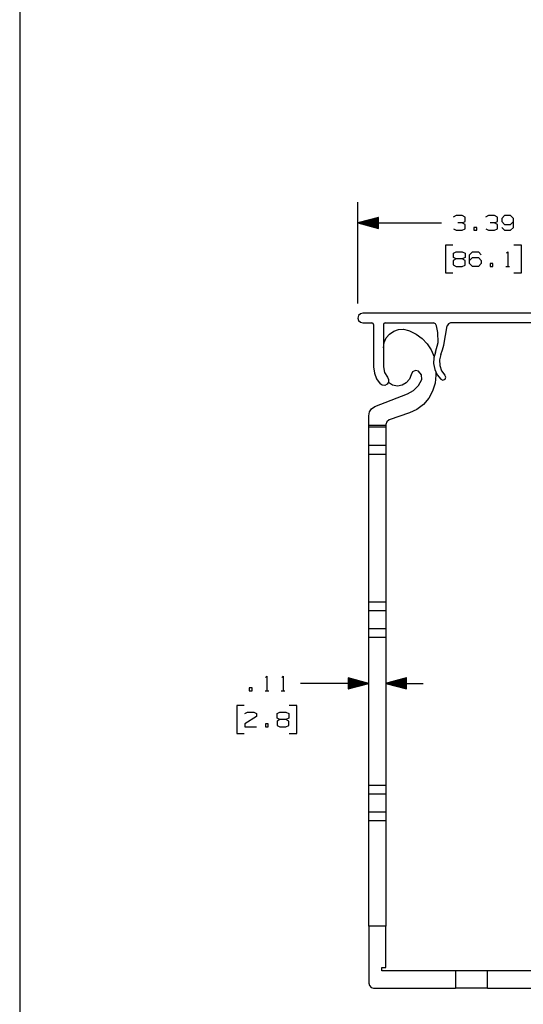
# Paper-space layout 'Layout1' of a CAD drawing. Extents: x 0.5 to 21.5, y 0.5 to 16.3.
# Drawn here: x 0.5 to 3.6, y 4.4 to 10.4 of the extents above; entities that cross this region are included whole.
import ezdxf

# ---------------------------------------------------------------- set-up
doc = ezdxf.new("R2010")
doc.units = 0
doc.header["$MEASUREMENT"] = 0
doc.layers.add('1', color=7, linetype='Continuous')

psp = doc.layouts.get("Layout1")

# ---------------------------------------------------------------- linework, layer by layer
at = {"layer": '1', "color": 7, "linetype": 'Continuous'}
for p, q in [((0.51627, 16.332645), (0.51627, 0.5)), ((2.571374, 8.678882), (2.571374, 9.294356)), ((3.168075, 9.213419), (3.150263, 9.204982)), ((3.204638, 9.213419), (3.168075, 9.213419)), ((3.22245, 9.204982), (3.204638, 9.213419)), ((3.3642, 9.213419), (3.346388, 9.204982)), ((3.400763, 9.213419), (3.3642, 9.213419)), ((3.418575, 9.204982), (3.400763, 9.213419)), ((3.462263, 9.213419), (3.445388, 9.195606)), ((3.498825, 9.213419), (3.462263, 9.213419)), ((3.516638, 9.195606), (3.498825, 9.213419)), ((2.696374, 9.20285), (2.571374, 9.169356)), ((2.571374, 9.169356), (3.07895, 9.169356)), ((2.571374, 9.169356), (2.696374, 9.135862)), ((2.696374, 9.170357), (2.575106, 9.170357)), ((2.696374, 9.168357), (2.575106, 9.168357)), ((2.696374, 9.172357), (2.58257, 9.172357)), ((2.696374, 9.166356), (2.58257, 9.166356)), ((2.696374, 9.174356), (2.590034, 9.174356)), ((2.696374, 9.164356), (2.590034, 9.164356)), ((2.696374, 9.176356), (2.597499, 9.176356)), ((2.696374, 9.162356), (2.597499, 9.162356)), ((2.696374, 9.178356), (2.604963, 9.178356)), ((2.696374, 9.160357), (2.604963, 9.160357)), ((2.696374, 9.180356), (2.612427, 9.180356)), ((2.696374, 9.158357), (2.612427, 9.158357)), ((2.696374, 9.182357), (2.619891, 9.182357)), ((2.696374, 9.156357), (2.619891, 9.156357)), ((2.696374, 9.184357), (2.627355, 9.184357)), ((2.696374, 9.154356), (2.627355, 9.154356)), ((2.696374, 9.186357), (2.634819, 9.186357)), ((2.696374, 9.152356), (2.634819, 9.152356)), ((2.696374, 9.188356), (2.642283, 9.188356)), ((2.696374, 9.190356), (2.649747, 9.190356)), ((2.696374, 9.192356), (2.657212, 9.192356)), ((2.696374, 9.194357), (2.664675, 9.194357)), ((2.696374, 9.196357), (2.67214, 9.196357)), ((2.696374, 9.198357), (2.679604, 9.198357)), ((2.696374, 9.200356), (2.687068, 9.200356)), ((2.696374, 9.202356), (2.694532, 9.202356)), ((2.696374, 9.202356), (2.694532, 9.202356)), ((2.696374, 9.135862), (2.696374, 9.20285)), ((3.204638, 9.169356), (3.17745, 9.169356)), ((3.204638, 9.169356), (3.22245, 9.177794)), ((3.22245, 9.159982), (3.204638, 9.169356)), ((3.22245, 9.177794), (3.22245, 9.204982)), ((3.22245, 9.132794), (3.22245, 9.159982)), ((3.400763, 9.169356), (3.373575, 9.169356)), ((3.400763, 9.169356), (3.418575, 9.177794)), ((3.418575, 9.159982), (3.400763, 9.169356)), ((3.418575, 9.177794), (3.418575, 9.204982)), ((3.418575, 9.132794), (3.418575, 9.159982)), ((3.445388, 9.195606), (3.44445, 9.177794)), ((3.44445, 9.177794), (3.462263, 9.159982)), ((3.462263, 9.159982), (3.498825, 9.159982)), ((3.498825, 9.159982), (3.516638, 9.177794)), ((3.516638, 9.142169), (3.516638, 9.195606)), ((2.696374, 9.150356), (2.642283, 9.150356)), ((2.696374, 9.148356), (2.649747, 9.148356)), ((2.696374, 9.146357), (2.657212, 9.146357)), ((2.696374, 9.144357), (2.664675, 9.144357)), ((2.696374, 9.142357), (2.67214, 9.142357)), ((2.696374, 9.140356), (2.679604, 9.140356)), ((2.696374, 9.138356), (2.687068, 9.138356)), ((2.696374, 9.136356), (2.694532, 9.136356)), ((2.696374, 9.136356), (2.694532, 9.136356)), ((3.1512, 9.132794), (3.168075, 9.124356)), ((3.168075, 9.124356), (3.204638, 9.124356)), ((3.204638, 9.124356), (3.22245, 9.132794)), ((3.293325, 9.142169), (3.275513, 9.142169)), ((3.275513, 9.142169), (3.275513, 9.124356)), ((3.275513, 9.124356), (3.293325, 9.124356)), ((3.293325, 9.124356), (3.293325, 9.142169)), ((3.347325, 9.132794), (3.3642, 9.124356)), ((3.3642, 9.124356), (3.400763, 9.124356)), ((3.400763, 9.124356), (3.418575, 9.132794)), ((3.445388, 9.142169), (3.462263, 9.124356)), ((3.462263, 9.124356), (3.498825, 9.124356)), ((3.498825, 9.124356), (3.516638, 9.142169)), ((3.147075, 9.034356), (3.102075, 9.034356)), ((3.102075, 9.034356), (3.102075, 8.865606)), ((3.564075, 9.034356), (3.519075, 9.034356)), ((3.564075, 8.865606), (3.564075, 9.034356)), ((3.1512, 8.985606), (3.168075, 8.994044)), ((3.1512, 8.958419), (3.1512, 8.985606)), ((3.168075, 8.994044), (3.204638, 8.994044)), ((3.204638, 8.994044), (3.22245, 8.985606)), ((3.22245, 8.985606), (3.22245, 8.958419)), ((3.249263, 8.976232), (3.266138, 8.994044)), ((3.249263, 8.922794), (3.249263, 8.976232)), ((3.266138, 8.994044), (3.3027, 8.994044)), ((3.3027, 8.994044), (3.320513, 8.976232)), ((3.473513, 8.986544), (3.481013, 8.994044)), ((3.481013, 8.994044), (3.481013, 8.904982)), ((3.168075, 8.949982), (3.150263, 8.940606)), ((3.150263, 8.940606), (3.150263, 8.914356)), ((3.150263, 8.914356), (3.168075, 8.904982)), ((3.168075, 8.949982), (3.1512, 8.958419)), ((3.204638, 8.949982), (3.168075, 8.949982)), ((3.22245, 8.958419), (3.204638, 8.949982)), ((3.22245, 8.940606), (3.204638, 8.949982)), ((3.204638, 8.904982), (3.22245, 8.913419)), ((3.22245, 8.913419), (3.22245, 8.940606)), ((3.249263, 8.940606), (3.266138, 8.958419)), ((3.266138, 8.904982), (3.249263, 8.922794)), ((3.266138, 8.958419), (3.3027, 8.958419)), ((3.3027, 8.958419), (3.320513, 8.940606)), ((3.320513, 8.922794), (3.3027, 8.904982)), ((3.320513, 8.940606), (3.320513, 8.922794)), ((3.391388, 8.922794), (3.373575, 8.922794)), ((3.373575, 8.922794), (3.373575, 8.904982)), ((3.391388, 8.904982), (3.391388, 8.922794)), ((3.102075, 8.865606), (3.147075, 8.865606)), ((3.168075, 8.904982), (3.204638, 8.904982)), ((3.3027, 8.904982), (3.266138, 8.904982)), ((3.373575, 8.904982), (3.391388, 8.904982)), ((3.469763, 8.904982), (3.492263, 8.904982)), ((3.519075, 8.865606), (3.564075, 8.865606)), ((2.586374, 8.617362), (2.575393, 8.606381)), ((2.601374, 8.621382), (2.586374, 8.617362)), ((5.921374, 8.621382), (2.601374, 8.621382)), ((2.575393, 8.606381), (2.571374, 8.591382)), ((2.571374, 8.591382), (2.575393, 8.576382)), ((2.575393, 8.576382), (2.586374, 8.565401)), ((2.586374, 8.565401), (2.601374, 8.561381)), ((2.601374, 8.561381), (2.656374, 8.561381)), ((2.663445, 8.558453), (2.656374, 8.561381)), ((2.666374, 8.551381), (2.663445, 8.558453)), ((2.729303, 8.558453), (2.726374, 8.551381)), ((2.736374, 8.561381), (2.729303, 8.558453)), ((2.736374, 8.561381), (3.029378, 8.561381)), ((3.042233, 8.556703), (3.029378, 8.561381)), ((3.049074, 8.544854), (3.042233, 8.556703)), ((3.120336, 8.556703), (3.113495, 8.544854)), ((3.133191, 8.561381), (3.120336, 8.556703)), ((5.389557, 8.561381), (3.133191, 8.561381)), ((2.666374, 8.551381), (2.666374, 8.294506)), ((2.726374, 8.551381), (2.726374, 8.294506)), ((2.743051, 8.470083), (2.762713, 8.493861)), ((2.762713, 8.493861), (2.788116, 8.511373)), ((2.788116, 8.511373), (2.817334, 8.521288)), ((2.817334, 8.521288), (2.848148, 8.522854)), ((2.848148, 8.522854), (2.87822, 8.515954)), ((2.87822, 8.515954), (2.88494, 8.513395)), ((2.88494, 8.513395), (2.925265, 8.494045)), ((2.925265, 8.494045), (2.961401, 8.467687)), ((3.056284, 8.503962), (3.049074, 8.544854)), ((3.058088, 8.4434), (3.056284, 8.503962)), ((3.09265, 8.426635), (3.113495, 8.544854)), ((2.726374, 8.411283), (2.730624, 8.441842)), ((2.730624, 8.441842), (2.743051, 8.470083)), ((2.961401, 8.467687), (2.992142, 8.435197)), ((2.992142, 8.435197), (3.016465, 8.397661)), ((3.042527, 8.384846), (3.058088, 8.4434)), ((3.016465, 8.397661), (3.033558, 8.356328)), ((3.042527, 8.384846), (3.032471, 8.350525)), ((3.075092, 8.368943), (3.085617, 8.397258)), ((3.085617, 8.397258), (3.09265, 8.426635)), ((3.032471, 8.350525), (3.030826, 8.314799)), ((3.030826, 8.314799), (3.037684, 8.279699)), ((3.075092, 8.368943), (3.06636, 8.336527)), ((3.06636, 8.336527), (3.067811, 8.302985)), ((2.666374, 8.294506), (2.670909, 8.257286)), ((2.670909, 8.257286), (2.684249, 8.222245)), ((2.726374, 8.294506), (2.73259, 8.260707)), ((2.73259, 8.260707), (2.750424, 8.231332)), ((2.902879, 8.264023), (2.894685, 8.246369)), ((2.920188, 8.272923), (2.902879, 8.264023)), ((2.939314, 8.26932), (2.920188, 8.272923)), ((2.956381, 8.245974), (2.939314, 8.26932)), ((3.037684, 8.279699), (3.052657, 8.247221)), ((3.044553, 8.262251), (3.044553, 8.244441)), ((3.067811, 8.302985), (3.079313, 8.271444)), ((3.079313, 8.271444), (3.099793, 8.244842)), ((2.684249, 8.222245), (2.705613, 8.191432)), ((2.756498, 8.201953), (2.747968, 8.188976)), ((2.750424, 8.231332), (2.757397, 8.217456)), ((2.78147, 8.18345), (2.755733, 8.199903)), ((2.757397, 8.217456), (2.756498, 8.201953)), ((2.864701, 8.197421), (2.839672, 8.18261)), ((2.8837, 8.21944), (2.864701, 8.197421)), ((2.894685, 8.246369), (2.8837, 8.21944)), ((2.937963, 8.181027), (2.959256, 8.217198)), ((2.959256, 8.217198), (2.956381, 8.245974)), ((3.039549, 8.19518), (3.024744, 8.147931)), ((3.044553, 8.244441), (3.039549, 8.19518)), ((3.052657, 8.247221), (3.074892, 8.21921)), ((3.074892, 8.21921), (3.087637, 8.214041)), ((3.087637, 8.214041), (3.100279, 8.219458)), ((3.105328, 8.232251), (3.099793, 8.244842)), ((3.100279, 8.219458), (3.105328, 8.232251)), ((2.71859, 8.182901), (2.705613, 8.191432)), ((2.734093, 8.182003), (2.71859, 8.182901)), ((2.747968, 8.188976), (2.734093, 8.182003)), ((2.811227, 8.176554), (2.78147, 8.18345)), ((2.839672, 8.18261), (2.811227, 8.176554)), ((2.871299, 8.131226), (2.907946, 8.151689)), ((2.907946, 8.151689), (2.937963, 8.181027)), ((3.024744, 8.147931), (3.00074, 8.104625)), ((2.674294, 8.053257), (2.871299, 8.131226)), ((3.00074, 8.104625), (2.968519, 8.067028)), ((2.636374, 7.997468), (2.641063, 8.020721)), ((2.641063, 8.020721), (2.654398, 8.040339)), ((2.654398, 8.040339), (2.674294, 8.053257)), ((2.929397, 8.036678), (2.884971, 8.014814)), ((2.968519, 8.067028), (2.929397, 8.036678)), ((2.636374, 7.940928), (2.636374, 7.997468)), ((2.746951, 7.961392), (2.741374, 7.943971)), ((2.761607, 7.972336), (2.746951, 7.961392)), ((2.884971, 8.014814), (2.761607, 7.972336)), ((2.636374, 7.934833), (2.636374, 7.940928)), ((2.636374, 7.940928), (2.741374, 7.940928)), ((2.636374, 7.931264), (2.636374, 7.934833)), ((2.636374, 7.920474), (2.636374, 7.931264)), ((2.636374, 7.931264), (2.741374, 7.931264)), ((2.636374, 7.902027), (2.636374, 7.920474)), ((2.636374, 7.878917), (2.636374, 7.902027)), ((2.741374, 7.943971), (2.741374, 7.940928)), ((2.741374, 7.940928), (2.741374, 7.934833)), ((2.741374, 7.934833), (2.741374, 7.931264)), ((2.741374, 7.931264), (2.741374, 7.920474)), ((2.741374, 7.920474), (2.741374, 7.902027)), ((2.741374, 7.902027), (2.741374, 7.878917)), ((2.636374, 7.854893), (2.636374, 7.878917)), ((2.636374, 7.833852), (2.636374, 7.854893)), ((2.741374, 7.878917), (2.741374, 7.854893)), ((2.741374, 7.854893), (2.741374, 7.833852)), ((2.636374, 7.819208), (2.636374, 7.833852)), ((2.636374, 7.805962), (2.636374, 7.819208)), ((2.636374, 7.819208), (2.741374, 7.819208)), ((2.636374, 7.787066), (2.636374, 7.805962)), ((2.636374, 7.765133), (2.636374, 7.787066)), ((2.741374, 7.833852), (2.741374, 7.819208)), ((2.741374, 7.819208), (2.741374, 7.805962)), ((2.741374, 7.805962), (2.741374, 7.787066)), ((2.741374, 7.787066), (2.741374, 7.765133)), ((2.636374, 6.867979), (2.636374, 7.765133)), ((2.636374, 7.765133), (2.741374, 7.765133)), ((2.741374, 7.765133), (2.741374, 6.867979)), ((2.636374, 6.846047), (2.636374, 6.867979)), ((2.636374, 6.867979), (2.741374, 6.867979)), ((2.636374, 6.827151), (2.636374, 6.846047)), ((2.636374, 6.813905), (2.636374, 6.827151)), ((2.741374, 6.867979), (2.741374, 6.846047)), ((2.741374, 6.846047), (2.741374, 6.827151)), ((2.741374, 6.827151), (2.741374, 6.813905)), ((2.636374, 6.800659), (2.636374, 6.813905)), ((2.636374, 6.813905), (2.741374, 6.813905)), ((2.636374, 6.781763), (2.636374, 6.800659)), ((2.636374, 6.759831), (2.636374, 6.781763)), ((2.636374, 6.737899), (2.636374, 6.759831)), ((2.741374, 6.813905), (2.741374, 6.800659)), ((2.741374, 6.800659), (2.741374, 6.781763)), ((2.741374, 6.781763), (2.741374, 6.759831)), ((2.741374, 6.759831), (2.741374, 6.737899)), ((2.636374, 6.719003), (2.636374, 6.737899)), ((2.636374, 6.705757), (2.636374, 6.719003)), ((2.636374, 6.692511), (2.636374, 6.705757)), ((2.636374, 6.705757), (2.741374, 6.705757)), ((2.741374, 6.737899), (2.741374, 6.719003)), ((2.741374, 6.719003), (2.741374, 6.705757)), ((2.741374, 6.705757), (2.741374, 6.692511)), ((2.636374, 6.673615), (2.636374, 6.692511)), ((2.636374, 6.651683), (2.636374, 6.673615)), ((2.636374, 5.754529), (2.636374, 6.651683)), ((2.636374, 6.651683), (2.741374, 6.651683)), ((2.741374, 6.692511), (2.741374, 6.673615)), ((2.741374, 6.673615), (2.741374, 6.651683)), ((2.741374, 6.651683), (2.741374, 5.754529)), ((2.010437, 6.408473), (2.017937, 6.415973)), ((2.017937, 6.415973), (2.017937, 6.32691)), ((2.108499, 6.408473), (2.115999, 6.415973)), ((2.115999, 6.415973), (2.115999, 6.32691)), ((2.636374, 6.371911), (2.511374, 6.405405)), ((2.511374, 6.405405), (2.511374, 6.338417)), ((2.511374, 6.404911), (2.513216, 6.404911)), ((2.511374, 6.404911), (2.513216, 6.404911)), ((2.511374, 6.402911), (2.520681, 6.402911)), ((2.511374, 6.400911), (2.528145, 6.400911)), ((2.866374, 6.405405), (2.741374, 6.371911)), ((2.866374, 6.400911), (2.849604, 6.400911)), ((2.866374, 6.402911), (2.857068, 6.402911)), ((2.866374, 6.404911), (2.864532, 6.404911)), ((2.866374, 6.404911), (2.864532, 6.404911)), ((2.866374, 6.338417), (2.866374, 6.405405)), ((1.928312, 6.344723), (1.910499, 6.344723)), ((1.910499, 6.344723), (1.910499, 6.32691)), ((1.928312, 6.32691), (1.928312, 6.344723)), ((2.471999, 6.371911), (2.221999, 6.371911)), ((2.636374, 6.371911), (2.471999, 6.371911)), ((2.511374, 6.398911), (2.535609, 6.398911)), ((2.511374, 6.396911), (2.543073, 6.396911)), ((2.511374, 6.394911), (2.550537, 6.394911)), ((2.511374, 6.39291), (2.558001, 6.39291)), ((2.511374, 6.390911), (2.565465, 6.390911)), ((2.511374, 6.388911), (2.572929, 6.388911)), ((2.511374, 6.386911), (2.580394, 6.386911)), ((2.511374, 6.384911), (2.587858, 6.384911)), ((2.511374, 6.382911), (2.595322, 6.382911)), ((2.511374, 6.380911), (2.602786, 6.380911)), ((2.511374, 6.378911), (2.61025, 6.378911)), ((2.511374, 6.376911), (2.617714, 6.376911)), ((2.511374, 6.374911), (2.625178, 6.374911)), ((2.511374, 6.37291), (2.632642, 6.37291)), ((2.511374, 6.338417), (2.636374, 6.371911)), ((2.511374, 6.370911), (2.632642, 6.370911)), ((2.511374, 6.368911), (2.625178, 6.368911)), ((2.511374, 6.366911), (2.617714, 6.366911)), ((2.511374, 6.364911), (2.61025, 6.364911)), ((2.511374, 6.362911), (2.602786, 6.362911)), ((2.511374, 6.360911), (2.595322, 6.360911)), ((2.511374, 6.358911), (2.587858, 6.358911)), ((2.511374, 6.356911), (2.580394, 6.356911)), ((2.511374, 6.354911), (2.572929, 6.354911)), ((2.511374, 6.352911), (2.565465, 6.352911)), ((2.511374, 6.350911), (2.558001, 6.350911)), ((2.511374, 6.348911), (2.550537, 6.348911)), ((2.511374, 6.34691), (2.543073, 6.34691)), ((2.511374, 6.344911), (2.535609, 6.344911)), ((2.511374, 6.342911), (2.528145, 6.342911)), ((2.511374, 6.340911), (2.520681, 6.340911)), ((2.741374, 6.371911), (2.966374, 6.371911)), ((2.741374, 6.371911), (2.866374, 6.338417)), ((2.866374, 6.37291), (2.745106, 6.37291)), ((2.866374, 6.370911), (2.745106, 6.370911)), ((2.866374, 6.374911), (2.75257, 6.374911)), ((2.866374, 6.368911), (2.75257, 6.368911)), ((2.866374, 6.376911), (2.760035, 6.376911)), ((2.866374, 6.366911), (2.760035, 6.366911)), ((2.866374, 6.378911), (2.767499, 6.378911)), ((2.866374, 6.364911), (2.767499, 6.364911)), ((2.866374, 6.380911), (2.774963, 6.380911)), ((2.866374, 6.362911), (2.774963, 6.362911)), ((2.866374, 6.382911), (2.782427, 6.382911)), ((2.866374, 6.360911), (2.782427, 6.360911)), ((2.866374, 6.384911), (2.789891, 6.384911)), ((2.866374, 6.358911), (2.789891, 6.358911)), ((2.866374, 6.386911), (2.797355, 6.386911)), ((2.866374, 6.356911), (2.797355, 6.356911)), ((2.866374, 6.388911), (2.804819, 6.388911)), ((2.866374, 6.354911), (2.804819, 6.354911)), ((2.866374, 6.390911), (2.812283, 6.390911)), ((2.866374, 6.352911), (2.812283, 6.352911)), ((2.866374, 6.39291), (2.819747, 6.39291)), ((2.866374, 6.350911), (2.819747, 6.350911)), ((2.866374, 6.394911), (2.827211, 6.394911)), ((2.866374, 6.348911), (2.827211, 6.348911)), ((2.866374, 6.396911), (2.834676, 6.396911)), ((2.866374, 6.34691), (2.834676, 6.34691)), ((2.866374, 6.398911), (2.84214, 6.398911)), ((2.866374, 6.344911), (2.84214, 6.344911)), ((2.866374, 6.342911), (2.849604, 6.342911)), ((2.866374, 6.340911), (2.857068, 6.340911)), ((1.910499, 6.32691), (1.928312, 6.32691)), ((2.006687, 6.32691), (2.029187, 6.32691)), ((2.104749, 6.32691), (2.127249, 6.32691)), ((2.511374, 6.338911), (2.513216, 6.338911)), ((2.511374, 6.338911), (2.513216, 6.338911)), ((2.866374, 6.338911), (2.864532, 6.338911)), ((2.866374, 6.338911), (2.864532, 6.338911)), ((1.879937, 6.236911), (1.834937, 6.236911)), ((1.834937, 6.236911), (1.834937, 6.068161)), ((2.198874, 6.236911), (2.153874, 6.236911)), ((2.198874, 6.068161), (2.198874, 6.236911)), ((1.955499, 6.170348), (1.883312, 6.125348)), ((1.884249, 6.188161), (1.901124, 6.196598)), ((1.901124, 6.196598), (1.937687, 6.196598)), ((1.937687, 6.196598), (1.955499, 6.188161)), ((1.955499, 6.188161), (1.955499, 6.170348)), ((2.080374, 6.188161), (2.097249, 6.196598)), ((2.080374, 6.160973), (2.080374, 6.188161)), ((2.097249, 6.152536), (2.080374, 6.160973)), ((2.097249, 6.196598), (2.133812, 6.196598)), ((2.133812, 6.196598), (2.151624, 6.188161)), ((2.151624, 6.160973), (2.133812, 6.152536)), ((2.151624, 6.188161), (2.151624, 6.160973)), ((1.883312, 6.125348), (1.884249, 6.107536)), ((1.884249, 6.107536), (1.955499, 6.107536)), ((2.026374, 6.125348), (2.008562, 6.125348)), ((2.008562, 6.125348), (2.008562, 6.107536)), ((2.008562, 6.107536), (2.026374, 6.107536)), ((2.026374, 6.107536), (2.026374, 6.125348)), ((2.097249, 6.152536), (2.079437, 6.143161)), ((2.079437, 6.143161), (2.079437, 6.116911)), ((2.079437, 6.116911), (2.097249, 6.107536)), ((2.133812, 6.152536), (2.097249, 6.152536)), ((2.097249, 6.107536), (2.133812, 6.107536)), ((2.151624, 6.143161), (2.133812, 6.152536)), ((2.133812, 6.107536), (2.151624, 6.115973)), ((2.151624, 6.115973), (2.151624, 6.143161)), ((1.834937, 6.068161), (1.879937, 6.068161)), ((2.153874, 6.068161), (2.198874, 6.068161)), ((2.636374, 5.732598), (2.636374, 5.754529)), ((2.636374, 5.754529), (2.741374, 5.754529)), ((2.741374, 5.754529), (2.741374, 5.732598)), ((2.636374, 5.713701), (2.636374, 5.732598)), ((2.636374, 5.700456), (2.636374, 5.713701)), ((2.636374, 5.68721), (2.636374, 5.700456)), ((2.636374, 5.700456), (2.741374, 5.700456)), ((2.636374, 5.668313), (2.636374, 5.68721)), ((2.741374, 5.732598), (2.741374, 5.713701)), ((2.741374, 5.713701), (2.741374, 5.700456)), ((2.741374, 5.700456), (2.741374, 5.68721)), ((2.741374, 5.68721), (2.741374, 5.668313)), ((2.636374, 5.646381), (2.636374, 5.668313)), ((2.636374, 5.62445), (2.636374, 5.646381)), ((2.636374, 5.605553), (2.636374, 5.62445)), ((2.741374, 5.668313), (2.741374, 5.646381)), ((2.741374, 5.646381), (2.741374, 5.62445)), ((2.741374, 5.62445), (2.741374, 5.605553)), ((2.636374, 5.592308), (2.636374, 5.605553)), ((2.636374, 5.579062), (2.636374, 5.592308)), ((2.636374, 5.592308), (2.741374, 5.592308)), ((2.636374, 5.560165), (2.636374, 5.579062)), ((2.741374, 5.605553), (2.741374, 5.592308)), ((2.741374, 5.592308), (2.741374, 5.579062)), ((2.741374, 5.579062), (2.741374, 5.560165)), ((2.636374, 5.538233), (2.636374, 5.560165)), ((2.636374, 4.899382), (2.636374, 5.538233)), ((2.636374, 5.538233), (2.741374, 5.538233)), ((2.741374, 5.560165), (2.741374, 5.538233)), ((2.741374, 5.538233), (2.741374, 4.899382)), ((2.636374, 4.89726), (2.636374, 4.899382)), ((2.636374, 4.899382), (2.741374, 4.899382)), ((2.636374, 4.896381), (2.636374, 4.89726)), ((2.741374, 4.896381), (2.636374, 4.896381)), ((2.636374, 4.896381), (2.636374, 4.551382)), ((2.741374, 4.899382), (2.741374, 4.89726)), ((2.741374, 4.89726), (2.741374, 4.896381)), ((2.741374, 4.645381), (2.741374, 4.896381)), ((2.716374, 4.626381), (2.716374, 4.645381)), ((2.716374, 4.645381), (2.741374, 4.645381)), ((3.163874, 4.626381), (2.716374, 4.626381)), ((3.168646, 4.626381), (3.163874, 4.626381)), ((3.163874, 4.626381), (3.163874, 4.521381)), ((3.182495, 4.626381), (3.168646, 4.626381)), ((3.204065, 4.626381), (3.182495, 4.626381)), ((3.231245, 4.626381), (3.204065, 4.626381)), ((3.261374, 4.626381), (3.231245, 4.626381)), ((3.291503, 4.626381), (3.261374, 4.626381)), ((3.318683, 4.626381), (3.291503, 4.626381)), ((3.340253, 4.626381), (3.318683, 4.626381)), ((3.354102, 4.626381), (3.340253, 4.626381)), ((3.358874, 4.626381), (3.354102, 4.626381)), ((4.163874, 4.626381), (3.358874, 4.626381)), ((3.358874, 4.521381), (3.358874, 4.626381)), ((2.636374, 4.551382), (2.640393, 4.536382)), ((2.640393, 4.536382), (2.651374, 4.525401)), ((2.651374, 4.525401), (2.666374, 4.521381)), ((2.666374, 4.521381), (3.163874, 4.521381)), ((3.168646, 4.521381), (3.163874, 4.521381)), ((3.182495, 4.521381), (3.168646, 4.521381)), ((3.204065, 4.521381), (3.182495, 4.521381)), ((3.231245, 4.521381), (3.204065, 4.521381)), ((3.261374, 4.521381), (3.231245, 4.521381)), ((3.291503, 4.521381), (3.261374, 4.521381)), ((3.318683, 4.521381), (3.291503, 4.521381)), ((3.340253, 4.521381), (3.318683, 4.521381)), ((3.354102, 4.521381), (3.340253, 4.521381)), ((3.358874, 4.521381), (3.354102, 4.521381)), ((3.358874, 4.521381), (4.163874, 4.521381))]:
    psp.add_line(p, q, dxfattribs=at)

doc.saveas('drawing.dxf')
